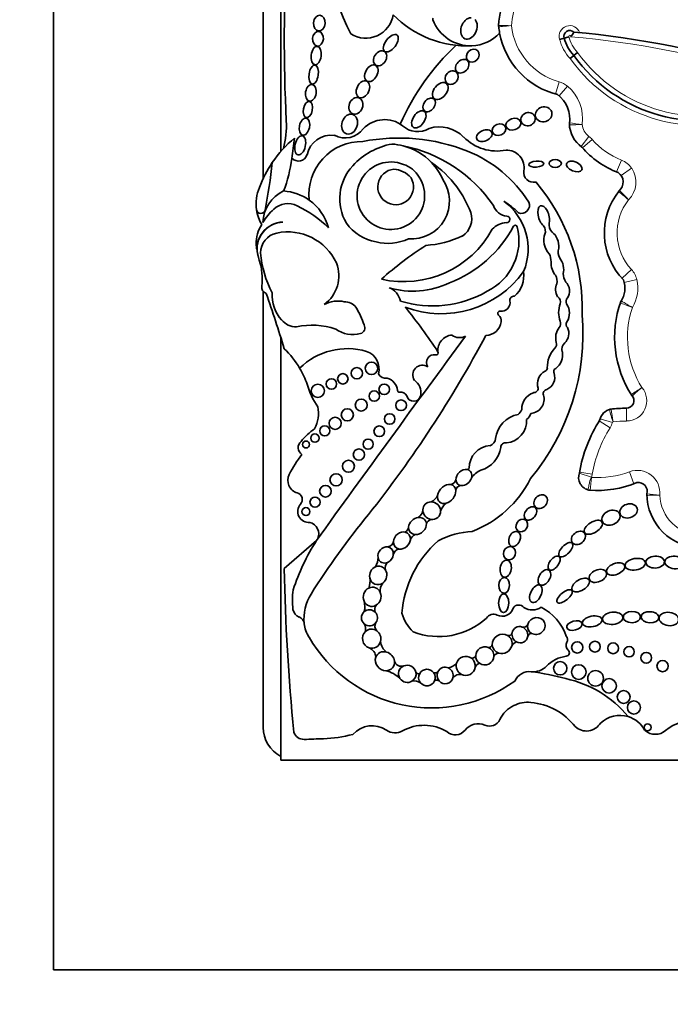
# Model space of a CAD drawing. Units: millimetres. Extents: x 0 to 1356, y 0 to 1145.
# Drawn here: x 587 to 602, y 602 to 625 of the extents above; entities that cross this region are included whole.
import ezdxf
from ezdxf import colors
from ezdxf.entities.mleader import LeaderData, LeaderLine
from ezdxf.math import Vec2, Vec3

# ---------------------------------------------------------------- set-up
doc = ezdxf.new("R2010")
doc.units = ezdxf.units.MM
doc.layers.add('DV1_Défaut', color=7, linetype='Continuous')
doc.layers.add('Défaut', color=7, linetype='Continuous')

# ---------------------------------------------------------------- blocks, each defined once
blk = doc.blocks.new('_DOT')
at = {"color": 0}
blk.add_line((0, 0), (-1, 0), dxfattribs=at)
at = {"color": 0, "const_width": 0.333}
blk.add_lwpolyline([(-0.1665, 0, 1), (0.1665, 0, 1)], format="xyb", close=True, dxfattribs=at)
blk = doc.blocks.new('SE')
at = {"layer": 'DV1_Défaut', "color": 7, "linetype": 'Continuous', "lineweight": 35}
for p, q in [((588.265, 642.776), (588.265, 602.776)), ((593.466, 637.576), (593.466, 621.512)), ((593.065, 637.226), (593.065, 620.892)), ((599.956, 624.107), (599.849, 624.08)), ((600.175, 623.71), (600.09, 623.64)), ((600.26, 623.781), (600.175, 623.71)), ((593.466, 619.893), (593.466, 619.892)), ((593.065, 619.681), (593.065, 619.67)), ((593.065, 618.31), (593.065, 608.326)), ((593.466, 617.259), (593.466, 607.576)), ((594.285, 612.604), (593.548, 611.965)), ((593.466, 607.576), (623.465, 607.576)), ((588.265, 602.776), (628.265, 602.776))]:
    blk.add_line(p, q, dxfattribs=at)
at = {"layer": 'DV1_Défaut', "color": 7, "linetype": 'Continuous', "lineweight": 18}
for p, q in [((599.837, 623.109), (599.758, 622.826)), ((600.03, 623.007), (599.84, 622.783)), ((600.519, 621.859), (600.341, 621.625)), ((600.594, 621.788), (600.373, 621.595)), ((601.263, 621.316), (601.155, 621.043)), ((601.498, 621.128), (601.256, 620.962)), ((601.494, 618.809), (601.278, 618.61)), ((601.616, 618.579), (601.33, 618.511)), ((601.382, 615.342), (601.38, 615.635)), ((601.003, 615.186), (600.754, 615.342)), ((601.058, 615.304), (600.778, 615.393)), ((600.578, 614.052), (600.299, 614.143)), ((600.596, 614.123), (600.306, 614.173)), ((601.448, 614.178), (601.551, 613.903))]:
    blk.add_line(p, q, dxfattribs=at)
at = {"layer": 'DV1_Défaut', "color": 7, "linetype": 'Continuous', "lineweight": 35}
for centre, radius in [((595.545, 616.548), 0.143), ((594.888, 616.307), 0.119), ((595.209, 616.434), 0.13), ((594.315, 616.032), 0.152), ((594.626, 616.189), 0.12), ((595.835, 616.066), 0.12), ((595.608, 615.912), 0.118), ((595.308, 615.706), 0.136), ((596.221, 615.701), 0.123), ((594.99, 615.484), 0.139), ((595.96, 615.387), 0.12), ((594.714, 615.288), 0.139), ((594.248, 614.951), 0.0958), ((594.473, 615.115), 0.115), ((595.722, 615.106), 0.122), ((594.047, 614.803), 0.079), ((595.467, 614.812), 0.117), ((595.257, 614.573), 0.129), ((595.016, 614.304), 0.137), ((594.733, 613.995), 0.14), ((594.49, 613.734), 0.133), ((594.251, 613.482), 0.116), ((594.043, 613.267), 0.0928), ((600.253, 610.157), 0.129), ((600.657, 610.174), 0.124), ((601.074, 610.137), 0.124), ((601.44, 610.057), 0.119), ((599.864, 609.679), 0.153), ((601.831, 609.919), 0.124), ((602.205, 609.729), 0.128), ((600.289, 609.593), 0.167), ((600.672, 609.449), 0.179), ((600.983, 609.277), 0.166), ((601.315, 609.023), 0.147), ((601.55, 608.781), 0.15), ((601.863, 608.327), 0.0793)]:
    blk.add_circle(centre, radius, dxfattribs=at)
for centre, radius, start, end in [((602.579, 627.955), 8.392, 161.8756, 206.5382), ((630.29, 624.039), 36.742, 176.5815, 182.8498), ((600.03, 624.336), 1.577, 150.415, 177.7306), ((595.412, 624.742), 0.636, 237.58, 351.0617), ((597.732, 626.292), 2.362, 224.2565, 272.7039), ((596.994, 624.544), 0.0466, 151.4147, 200.4448), ((597.808, 624.848), 0.916, 200.4448, 272.2478), ((598.674, 624.39), 0.22, 177.7306, 186.0263), ((600.03, 624.336), 1.577, 177.7306, 178.3137), ((600.241, 624.555), 1.795, 185.5191, 186.0263), ((600.241, 624.555), 1.795, 186.0263, 190.7044), ((600.081, 624.151), 0.132, 44.9693, 199.5296), ((597.808, 624.848), 0.916, 272.2478, 316.9006), ((600.241, 624.555), 1.795, 190.7044, 255.7232), ((599.413, 625.969), 1.94, 286.2625, 289.5249), ((600.821, 624.325), 0.892, 194.145, 223.5563), ((599.946, 624.329), 0.243, 309.3494, 339.775), ((598.305, 603.19), 21.138, 72.5928, 84.9257), ((601.183, 619.973), 5.43, 133.0027, 156.5033), ((603.094, 625.802), 3.591, 215.6199, 293.1254), ((599.401, 622.262), 0.681, 350.2168, 54.3561), ((595.844, 621.572), 0.67, 52.1615, 136.73), ((591.544, 622.11), 2.052, 344.9814, 2.8498), ((594.938, 622.345), 0.522, 242.441, 323.1583), ((596.6, 622.484), 0.516, 227.958, 300.8109), ((597.095, 621.295), 0.781, 44.3957, 107.2009), ((600.754, 622.168), 0.682, 181.7985, 234.4964), ((600.293, 622.135), 0.22, 171.8733, 184.11), ((595.438, 619.799), 2.612, 129.3344, 145.9614), ((537.282, 628.938), 56.946, 352.3448, 352.8185), ((594.621, 621.323), 0.564, 82.2709, 168.7843), ((596.17, 617.572), 4.249, 68.3389, 101.1548), ((598.415, 622.587), 1.065, 224.3957, 281.2449), ((595.32, 620.533), 1.208, 88.7094, 186.5365), ((596.288, 620.126), 1.58, 100.1037, 137.8759), ((595.929, 620.319), 1.365, 75.5125, 86.5598), ((595.63, 618.425), 3.278, 34.4109, 78.7397), ((595.929, 620.319), 1.365, 43.5804, 75.5125), ((601.905, 622.935), 2.035, 220.5204, 249.4407), ((590.411, 621.797), 3.34, 339.1346, 352.3448), ((593.872, 621.501), 0.207, 223.6879, 340.7392), ((596.61, 618.736), 3.006, 32.5878, 67.9479), ((598.636, 621.14), 0.402, 349.9891, 91.8627), ((595.438, 619.799), 2.612, 145.9614, 160.1084), ((582.261, 622.381), 11.069, 348.487, 354.1919), ((595.926, 620.429), 1.108, 136.9567, 210.235), ((595.988, 620.499), 0.773, 68.4017, 33.0403), ((596.097, 620.702), 0.409, 96.264, 30.6229), ((596.014, 620.535), 0.574, 40.7338, 86.1531), ((596.079, 620.61), 0.638, 29.1269, 72.3151), ((595.929, 620.319), 1.365, 23.9305, 43.5804), ((595.465, 619.172), 2.543, 37.0924, 55.1818), ((596.46, 620.38), 0.869, 265.5185, 34.5052), ((599.252, 621.031), 0.224, 169.9891, 282.8558), ((601.035, 620.811), 0.268, 310.8986, 54.4882), ((593.842, 620.313), 0.939, 156.4633, 188.2741), ((595.393, 619.173), 2.6, 21.2579, 36.1063), ((595.898, 617.92), 4.468, 358.1404, 40.3649), ((593.872, 619.87), 0.813, 114.737, 178.6426), ((593.449, 619.457), 1.154, 54.4358, 85.859), ((602.403, 619.648), 1.531, 141.1787, 224.504), ((601.372, 620.458), 0.22, 133.6551, 141.8826), ((593.63, 619.845), 0.473, 63.3359, 133.3598), ((592.711, 617.888), 2.635, 45.3939, 64.5641), ((593.449, 619.457), 1.154, 15.4112, 54.4358), ((598.674, 620.387), 0.356, 197.83, 264.9824), ((597.772, 619.279), 1.356, 337.5219, 53.8662), ((597.482, 618.665), 2.027, 45.3399, 57.489), ((598.975, 620.278), 0.184, 248.1369, 24.7061), ((593.842, 620.313), 0.939, 188.2741, 210.3521), ((593.01, 620.192), 0.0986, 188.2741, 348.487), ((594.078, 619.302), 1.176, 131.0756, 150.0405), ((597.367, 619.972), 0.472, 303.1891, 17.7855), ((598.636, 619.957), 0.0748, 267.7521, 84.9824), ((593.628, 619.428), 0.724, 145.5005, 183.1477), ((593.535, 619.278), 0.618, 92.0308, 180.4421), ((593.545, 619.279), 0.619, 92.9116, 191.7279), ((595.842, 620.502), 1.078, 215.8353, 259.6122), ((596.314, 621.124), 2.811, 291.1437, 331.9013), ((597.619, 619.477), 1.3, 296.1796, 13.9265), ((598.646, 619.426), 0.457, 91.6044, 137.7332), ((598.835, 619.778), 0.0466, 13.9265, 151.9013), ((599.327, 619.691), 0.197, 338.1122, 38.026), ((599.849, 619.833), 0.24, 168.5867, 224.8594), ((593.47, 619.187), 0.467, 101.8786, 179.8116), ((593.627, 618.444), 1.227, 24.8405, 101.8786), ((596.282, 620.84), 2.309, 257.2006, 331.3506), ((596.642, 621.658), 2.301, 273.6148, 295.2755), ((594.303, 619.465), 1.4, 183.1477, 187.8706), ((595.919, 620.513), 1.105, 255.7975, 295.3375), ((601.07, 612.665), 7.948, 122.599, 131.8174), ((600.075, 619.206), 0.257, 159.6905, 211.8723), ((594.303, 619.465), 1.4, 192.9002, 198.5113), ((595.513, 619.425), 2.521, 185.3827, 207.0724), ((599.239, 618.989), 0.415, 359.4725, 26.1422), ((591.735, 618.606), 1.308, 352.2451, 18.5113), ((593.982, 618.665), 0.813, 306.1724, 21.2343), ((597.14, 620.122), 2.325, 249.2891, 324.1538), ((598.384, 618.676), 0.646, 312.106, 7.5467), ((599.497, 618.534), 0.296, 349.7696, 29.0982), ((600.371, 618.748), 0.442, 183.7717, 211.1164), ((593.185, 618.408), 0.155, 172.2451, 250.2105), ((596.495, 620.236), 1.923, 253.3644, 295.6592), ((595.81, 618.014), 0.402, 10.2824, 70.4165), ((600.792, 618.384), 0.553, 325.5238, 20.2209), ((560.502, 606.872), 34.562, 17.033, 19.2424), ((594.133, 618.231), 0.866, 176.9139, 221.751), ((596.941, 620.482), 2.506, 252.9284, 299.9499), ((598.8, 618.108), 0.0903, 78.8178, 191.161), ((599.72, 618.066), 0.149, 343.2669, 55.6745), ((594.774, 617.442), 0.647, 76.7824, 118.8368), ((594.926, 617.735), 0.337, 39.1172, 90.732), ((593.139, 616.762), 2.367, 19.2089, 30.0543), ((585.648, 609.381), 13.684, 33.4585, 38.7578), ((598.517, 618.052), 0.198, 262.636, 11.161), ((600.398, 617.824), 0.571, 159.5667, 200.4333), ((600.167, 618.071), 0.168, 146.9302, 197.18), ((599.715, 617.81), 0.36, 326.1276, 35.995), ((603.567, 617.258), 2.458, 160.6784, 212.7462), ((601.447, 617.973), 0.22, 147.9249, 161.3479), ((598.485, 617.805), 0.051, 82.636, 232.1091), ((598.354, 617.637), 0.162, 351.5085, 52.1091), ((595.225, 617.332), 5.157, 320.0975, 4.9214), ((593.819, 617.925), 0.428, 219.1642, 271.3017), ((594.188, 615.931), 1.606, 70.4992, 102.9387), ((595.255, 617.475), 0.136, 285.3763, 28.8428), ((598.153, 617.667), 0.366, 271.301, 351.5085), ((599.723, 617.572), 0.149, 322.0679, 20.4333), ((600.098, 617.553), 0.1, 146.1276, 227.297), ((1000.195, 320.273), 500.221, 143.57596, 144.23903), ((595.114, 617.988), 0.668, 234.3522, 285.3763), ((574.327, 629.991), 27.002, 321.5459, 331.9676), ((597.408, 616.962), 0.346, 93.6745, 186.1444), ((597.561, 617.538), 0.289, 232.7224, 297.6919), ((600.141, 617.246), 0.382, 142.0679, 195.6656), ((599.756, 617.346), 0.304, 314.3001, 25.961), ((599.641, 617.105), 0.138, 316.252, 15.6656), ((600.09, 616.984), 0.189, 130.2992, 198.0503), ((592.056, 615.459), 2.142, 30.6077, 45.8373), ((594.996, 615.432), 1.566, 73.8005, 134.4503), ((595.294, 616.536), 0.423, 344.2336, 70.8079), ((596.978, 616.682), 0.176, 77.8364, 215.3368), ((597.025, 616.9), 0.0466, 257.8364, 33.4585), ((600.188, 616.581), 0.62, 136.252, 181.8485), ((599.527, 616.858), 0.391, 307.1669, 10.0414), ((596.71, 616.397), 0.222, 55.8045, 214.1742), ((592.056, 615.459), 2.142, 19.8109, 30.6077), ((595.868, 616.511), 0.19, 208.2583, 281.0658), ((599.664, 616.195), 0.323, 116.7069, 198.843), ((599.488, 616.559), 0.0812, 292.6615, 1.8485), ((599.429, 616.344), 0.309, 294.3894, 17.22), ((599.79, 616.475), 0.0766, 111.2774, 210.8604), ((595.59, 616.593), 1.573, 195.0201, 215.9968), ((595.789, 615.991), 0.354, 8.3094, 70.7948), ((596.336, 615.992), 0.339, 349.694, 55.8232), ((596.185, 616.049), 0.0466, 188.3094, 277.6964), ((596.212, 615.848), 0.156, 27.5827, 97.6964), ((596.509, 615.955), 0.163, 192.5566, 351.3918), ((599.394, 615.604), 0.412, 110.6758, 179.6362), ((599.172, 615.837), 0.322, 273.2529, 17.9666), ((599.254, 616.094), 0.104, 266.6825, 357.8601), ((599.574, 615.964), 0.1, 99.8579, 196.1121), ((601.378, 615.807), 0.172, 270.3929, 44.873), ((601.676, 616.063), 0.22, 212.2832, 220.6864), ((593.563, 615.523), 0.768, 332.1521, 10.8994), ((599.022, 614.859), 0.644, 101.0577, 172.5008), ((598.777, 615.665), 0.212, 304.8009, 344.1035), ((598.931, 615.593), 0.27, 307.1469, 343.386), ((601.087, 615.295), 0.325, 103.0986, 166.8801), ((601.056, 615.394), 0.22, 96.8725, 107.7525), ((601.401, 612.529), 3.106, 90.3929, 97.1586), ((598.588, 615.346), 0.507, 275.0117, 3.6537), ((603.516, 613.613), 3.258, 147.3932, 170.4078), ((595.077, 613.955), 1.469, 124.6291, 141.2588), ((594.055, 614.733), 0.189, 131.1267, 237.0475), ((598.192, 614.955), 0.192, 291.2641, 356.208), ((598.613, 614.732), 0.11, 79.999, 179.3156), ((595.741, 613.129), 2.3, 141.0663, 154.6645), ((598.291, 614.266), 0.512, 93.3551, 180.442), ((597.878, 614.826), 0.632, 285.5553, 351.5065), ((593.923, 613.978), 0.293, 152.5131, 254.607), ((597.727, 614.292), 0.0603, 274.2848, 329.5583), ((598.271, 613.73), 0.537, 114.6591, 145.2638), ((600.582, 614.051), 0.298, 159.3676, 259.6025), ((597.338, 614.027), 0.141, 277.4007, 347.5499), ((596.97, 615.12), 2.468, 290.8943, 333.6277), ((600.709, 616.146), 2.396, 265.6748, 292.3573), ((601.652, 613.73), 0.203, 342.9638, 98.886), ((593.803, 613.544), 0.157, 317.925, 74.607), ((597.598, 613.738), 0.125, 87.5041, 177.542), ((600.56, 613.976), 0.22, 253.5929, 266.076), ((602.067, 613.646), 0.22, 173.3418, 181.7864), ((603.083, 613.678), 1.237, 180.3288, 270.4938), ((601.629, 613.697), 0.22, 353.3418, 355.7694), ((594.107, 613.27), 0.251, 137.925, 276.3917), ((596.793, 613.757), 0.291, 293.2494, 335.1576), ((597.45, 613.185), 0.337, 125.8991, 163.7364), ((596.468, 613.336), 0.253, 305.1075, 353.3806), ((594.063, 612.754), 0.275, 337.502, 74.829), ((609.697, 601.568), 18.375, 140.7264, 147.7317), ((596.977, 612.907), 0.196, 112.1812, 154.1814), ((596.214, 612.949), 0.183, 304.0612, 348.6173), ((597.979, 610.826), 1.993, 93.6954, 117.2442), ((598.613, 609.86), 5.125, 147.6177, 161.6413), ((595.889, 612.617), 0.161, 279.0048, 348.5693), ((598.716, 610.737), 2.486, 131.5617, 175.2911), ((596.65, 612.537), 0.232, 117.0701, 159.6877), ((596.2, 612.251), 0.16, 96.5205, 169.9288), ((595.297, 612.209), 0.396, 329.153, 0.647), ((596.006, 611.981), 0.152, 122.7672, 199.4739), ((639.281, 612.753), 45.74, 180.9869, 185.6957), ((595.099, 611.669), 0.412, 338.3014, 10.9115), ((596.026, 611.457), 0.285, 142.2026, 189.1677), ((595.915, 611.229), 2.18, 173.5532, 185.3001), ((595.046, 610.818), 1.048, 147.7317, 186.3962), ((594.933, 611.087), 0.459, 346.1344, 16.3132), ((593.977, 611.074), 0.238, 191.3157, 248.0958), ((595.813, 611.022), 0.193, 149.2814, 196.7997), ((598.532, 611.14), 0.269, 245.3281, 341.2022), ((598.913, 610.982), 0.146, 36.6123, 150.7677), ((599.223, 611.388), 0.372, 238.8249, 303.443), ((598.86, 610.004), 1.214, 19.851, 62.1212), ((593.819, 610.681), 0.187, 6.3962, 68.0958), ((595.782, 610.644), 0.16, 148.7552, 221.6685), ((597.152, 611.198), 0.949, 195.7146, 226.2317), ((597.081, 612.039), 1.634, 249.0108, 312.251), ((598.334, 610.737), 0.18, 61.8279, 149.3062), ((595.046, 610.818), 1.048, 186.3962, 186.5459), ((594.662, 610.763), 0.661, 185.5548, 213.8423), ((595.149, 610.57), 0.261, 349.7694, 28.5798), ((599.023, 610.729), 0.11, 251.7104, 334.5308), ((596.923, 612.015), 3.243, 209.9754, 305.8616), ((596.101, 610.329), 0.351, 186.0371, 232.7787), ((598.679, 610.518), 0.0886, 255.531, 342.2754), ((598.922, 610.105), 0.188, 108.621, 153.3696), ((599.218, 610.371), 0.108, 94.8421, 156.6991), ((600.142, 610.205), 0.147, 150.8614, 229.1618), ((599.903, 610.338), 0.127, 330.8614, 37.9391), ((595.406, 609.928), 0.235, 0.7566, 68.9874), ((598.227, 610.242), 0.0857, 260.0614, 343.6227), ((599.994, 610.034), 0.0797, 276.6208, 49.1618), ((596.23, 609.891), 0.166, 196.8651, 288.856), ((597.843, 609.999), 0.09, 263.1292, 342.0174), ((598.468, 609.887), 0.141, 94.2148, 150.3838), ((600.088, 609.221), 0.739, 96.6208, 136.4923), ((595.689, 608.908), 0.74, 46.8068, 75.464), ((597, 609.666), 0.0929, 248.4805, 313.9891), ((597.197, 610.093), 0.42, 285.0537, 314.723), ((598.049, 609.66), 0.137, 104.1235, 165.2593), ((599.157, 609.238), 0.365, 83.4603, 156.0111), ((599.246, 610.02), 0.422, 263.4603, 316.4923), ((598.377, 603.436), 6.22, 74.9722, 82.4121), ((596.526, 609.156), 0.235, 53.5475, 104.1654), ((596.615, 609.616), 0.0618, 202.8274, 301.2665), ((597.041, 609.32), 0.088, 51.9114, 127.4184), ((597.578, 609.313), 0.228, 83.7889, 138.3847), ((599.465, 606.972), 2.526, 39.3456, 78.0087), ((599.068, 608.238), 0.644, 114.5873, 155.3914), ((599.118, 608.207), 0.694, 83.9642, 117.2674), ((599.057, 607.439), 1.464, 38.1563, 84.7691), ((598.245, 608.615), 0.261, 246.3034, 335.3914), ((601.23, 607.954), 0.647, 73.14, 133.3271), ((601.23, 607.954), 0.647, 27.6066, 73.14), ((602.91, 607.507), 0.98, 83.5891, 130.2931), ((593.815, 608.326), 0.75, 180, 242.2317), ((595.558, 607.779), 0.584, 55.8887, 138.7495), ((596.082, 608.552), 0.35, 235.8887, 299.0236), ((596.746, 607.354), 1.02, 59.1438, 119.0236), ((597.462, 608.438), 0.283, 227.2068, 321.7591), ((597.986, 608.025), 0.384, 66.3034, 141.7591), ((600.465, 608.617), 0.374, 226.8013, 329.227), ((602.04, 608.533), 0.365, 229.7069, 310.2931), ((593.994, 608.291), 0.24, 198.7426, 272.0928), ((577.305, 1064.995), 457.25, 272.09275, 272.14788), ((594.32, 611.328), 3.263, 272.1479, 284.1715)]:
    blk.add_arc(centre, radius, start, end, dxfattribs=at)
at = {"layer": 'DV1_Défaut', "color": 7, "linetype": 'Continuous', "lineweight": 18}
for centre, radius, start, end in [((600.03, 624.336), 1.283, 150.415, 177.4932), ((597.556, 575.817), 48.59, 88.5941, 88.9405), ((600.241, 624.555), 1.502, 186.23, 254.3897), ((600.081, 624.151), 0.243, 19.5465, 197.0843), ((600.821, 624.325), 1.002, 194.1454, 223.1099), ((600.081, 624.151), 0.0222, 331.6833, 207.6806), ((600.821, 624.325), 0.781, 193.6157, 224.1026), ((598.305, 603.19), 21.027, 72.5816, 85.1017), ((603.094, 625.802), 3.701, 215.7357, 292.9519), ((603.094, 625.802), 3.481, 215.4909, 293.304), ((599.698, 622.614), 0.514, 49.8257, 74.3897), ((599.401, 622.262), 0.975, 352.3652, 49.8257), ((599.759, 632.006), 9.892, 271.8201, 273.5225), ((602.242, 639.902), 17.868, 263.0341, 263.9764), ((600.754, 622.168), 0.389, 185.1983, 232.7086), ((600.207, 621.45), 0.514, 41.1752, 52.7086), ((601.905, 622.935), 1.742, 221.1752, 248.3816), ((601.074, 620.838), 0.514, 34.3332, 68.3816), ((601.035, 620.811), 0.562, 314.2202, 34.3332), ((602.403, 619.648), 1.237, 142.1151, 222.6987), ((601.116, 618.461), 0.514, 13.3243, 42.6987), ((600.792, 618.384), 0.847, 328.5277, 13.3243), ((609.519, 631.91), 16.099, 239.1393, 240.1851), ((603.567, 617.258), 2.164, 161.5696, 212.1477), ((601.378, 615.807), 0.465, 270.3929, 39.9884), ((631.244, 570.883), 53.999, 123.1254, 123.4371), ((610.243, 605.585), 13.531, 128.9584, 130.2024), ((603.114, 616.092), 2.181, 192.9156, 200.651), ((625.01, 619.107), 24.234, 188.2897, 188.9846), ((600.568, 615.459), 0.514, 327.9442, 342.47), ((601.087, 615.295), 0.031, 117.0028, 162.47), ((601.401, 612.529), 2.812, 90.3929, 96.6881), ((603.516, 613.613), 2.964, 147.9442, 170.1), ((600.089, 614.211), 0.514, 342.0024, 350.1), ((600.709, 616.146), 2.102, 266.4352, 290.5836), ((601.629, 613.697), 0.514, 353.9805, 110.5836), ((608.394, 613.011), 7.884, 172.4393, 174.5766), ((600.582, 614.051), 0.00453, 162.0024, 211.778), ((603.413, 628.291), 14.703, 263.8872, 265.032), ((603.083, 613.678), 0.943, 182.0967, 269.6545)]:
    blk.add_arc(centre, radius, start, end, dxfattribs=at)
at = {"layer": 'DV1_Défaut', "color": 7, "linetype": 'Continuous', "lineweight": 35}
for centre, major_axis, ratio in [((594.349, 624.451), (-0.014, -0.18), 0.728077), ((594.319, 624.092), (0.016, 0.166), 0.740331), ((595.986, 623.991), (-0.142, -0.187), 0.513958), ((594.277, 623.708), (-0.025, -0.211), 0.529132), ((595.74, 623.645), (-0.101, -0.155), 0.731705), ((597.862, 623.707), (-0.113, -0.109), 0.868669), ((597.62, 623.465), (-0.122, -0.127), 0.755474), ((594.22, 623.273), (0.031, 0.216), 0.481943), ((595.54, 623.303), (-0.097, -0.181), 0.657706), ((597.378, 623.203), (-0.11, -0.123), 0.843548), ((595.348, 622.936), (-0.086, -0.184), 0.697278), ((594.156, 622.857), (-0.032, -0.189), 0.635324), ((597.118, 622.897), (-0.14, -0.172), 0.643308), ((595.187, 622.557), (-0.07, -0.183), 0.793371), ((596.864, 622.578), (-0.104, -0.138), 0.712503), ((594.088, 622.472), (0.035, 0.185), 0.543594), ((596.627, 622.247), (-0.125, -0.182), 0.591244), ((599.483, 622.362), (0.185, 0.054), 0.881114), ((594.009, 622.079), (-0.041, -0.194), 0.58202), ((595.043, 622.14), (-0.07, -0.222), 0.759816), ((598.791, 622.137), (0.166, 0.06), 0.726262), ((599.127, 622.252), (-0.16, -0.052), 0.886483), ((598.125, 621.874), (0.174, 0.075), 0.644713), ((598.462, 622.013), (-0.152, -0.06), 0.778388), ((593.913, 621.652), (0.05, 0.219), 0.525931), ((599.748, 621.238), (-0.141, 0), 0.630499), ((599.315, 621.224), (-0.17, -0.014), 0.404945), ((600.185, 621.17), (-0.173, 0.076), 0.565067), ((599.415, 613.494), (-0.116, -0.127), 0.808488), ((601.429, 613.282), (0.196, 0.06), 0.770696), ((599.182, 613.225), (0.111, 0.135), 0.685111), ((601.025, 613.126), (-0.196, -0.09), 0.754598), ((598.983, 612.948), (-0.081, -0.129), 0.830126), ((600.621, 612.907), (0.197, 0.124), 0.522697), ((598.819, 612.642), (0.075, 0.164), 0.697009), ((600.28, 612.664), (-0.137, -0.112), 0.763041), ((599.99, 612.395), (0.146, 0.151), 0.471094), ((598.702, 612.314), (-0.051, -0.144), 0.887013), ((598.616, 611.962), (0.031, 0.194), 0.649944), ((599.723, 612.086), (-0.116, -0.152), 0.523687), ((601.132, 611.953), (-0.205, -0.081), 0.569707), ((601.581, 612.061), (0.232, 0.041), 0.560186), ((602.036, 612.111), (-0.213, -0.009), 0.636657), ((602.484, 612.102), (0.226, -0.019), 0.635641), ((599.502, 611.759), (0.101, 0.169), 0.616019), ((600.725, 611.795), (0.193, 0.085), 0.644439), ((598.578, 611.577), (-0.006, -0.181), 0.677536), ((600.331, 611.586), (-0.192, -0.119), 0.540039), ((599.306, 611.387), (-0.093, -0.196), 0.556745), ((599.963, 611.326), (0.167, 0.136), 0.425812), ((598.569, 611.17), (0.003, 0.216), 0.530565), ((601.063, 610.823), (0.233, 0.025), 0.594659), ((601.505, 610.852), (-0.199, -0.003), 0.64774), ((601.917, 610.849), (0.203, -0.01), 0.623127), ((602.351, 610.809), (-0.222, 0.029), 0.681208), ((600.189, 610.658), (0.174, 0.048), 0.569818), ((600.597, 610.752), (-0.223, -0.044), 0.528958)]:
    blk.add_ellipse(centre, major_axis=major_axis, ratio=ratio, dxfattribs=at)
for centre, major_axis, ratio, start_param, end_param in [((597.775, 624.329), (0.094, 0.235), 0.703425, 0.265025, 5.986032), ((599.485, 620.033), (0.067, -0.236), 0.499056, 0.739996, 5.751834), ((599.659, 619.407), (-0.077, 0.277), 0.566808, 0.564315, 2.409679), ((599.659, 619.407), (-0.077, 0.277), 0.566808, 4.147985, 5.716406), ((599.798, 618.883), (-0.062, 0.246), 0.531858, 3.856834, 5.430637), ((599.798, 618.883), (-0.062, 0.246), 0.531858, 1.018228, 2.407748), ((599.916, 618.334), (-0.026, 0.221), 0.716508, 0.758492, 2.205461), ((599.916, 618.334), (-0.026, 0.221), 0.716508, 3.741127, 5.620978), ((597.658, 614.048), (-0.138, -0.152), 0.775279, 3.58524, 5.609722), ((597.658, 614.048), (-0.138, -0.152), 0.775279, 2.116697, 3.58524), ((597.263, 613.67), (-0.161, -0.185), 0.726525, 3.558209, 5.433817), ((597.263, 613.67), (-0.161, -0.185), 0.726525, 2.473133, 3.558209), ((597.658, 614.048), (0.138, 0.152), 0.775279, 2.468129, 3.703138), ((597.658, 614.048), (-0.138, -0.152), 0.775279, 0.561545, 2.116697), ((597.263, 613.67), (-0.161, -0.185), 0.726525, 0.820358, 2.473133), ((596.923, 613.288), (0.157, -0.139), 0.934537, 2.339476, 3.805655), ((596.923, 613.288), (-0.157, 0.139), 0.934537, 3.860231, 5.481069), ((597.263, 613.67), (0.161, 0.185), 0.726525, 2.292224, 3.961951), ((596.923, 613.288), (-0.157, 0.139), 0.934537, 0.664062, 2.163853), ((596.923, 613.288), (-0.157, 0.139), 0.934537, 2.163853, 3.860231), ((596.597, 612.937), (-0.172, -0.135), 0.810815, 4.065944, 5.636326), ((596.597, 612.937), (-0.172, -0.135), 0.810815, 0.742398, 2.660521), ((596.597, 612.937), (-0.172, -0.135), 0.810815, 2.660521, 4.065944), ((596.24, 612.605), (-0.147, -0.156), 0.817079, 3.59254, 5.473058), ((596.24, 612.605), (-0.147, -0.156), 0.817079, 2.28943, 3.59254), ((596.597, 612.937), (0.172, 0.135), 0.810815, 2.494733, 3.883991), ((596.24, 612.605), (0.147, 0.156), 0.817079, 2.331465, 3.694188), ((596.24, 612.605), (-0.147, -0.156), 0.817079, 0.552596, 2.28943), ((595.867, 612.273), (-0.115, -0.157), 0.858086, 3.576849, 5.604055), ((595.867, 612.273), (-0.115, -0.157), 0.858086, 2.158109, 3.576849), ((595.867, 612.273), (0.115, 0.157), 0.858086, 2.462462, 4.17189), ((595.867, 612.273), (-0.115, -0.157), 0.858086, 1.030298, 2.158109), ((595.697, 611.806), (-0.065, -0.204), 0.912137, 3.781067, 5.27474), ((595.697, 611.806), (-0.065, -0.204), 0.912137, 2.474398, 3.781067), ((595.697, 611.806), (-0.065, -0.204), 0.912137, 0.890313, 2.474398), ((595.697, 611.806), (0.065, 0.204), 0.912137, 2.133147, 4.031906), ((595.559, 611.316), (-0.05, -0.216), 0.911141, 3.773648, 5.386758), ((595.559, 611.316), (-0.05, -0.216), 0.911141, 2.228683, 3.773648), ((595.559, 611.316), (-0.05, -0.216), 0.911141, 0.695732, 2.228683), ((595.559, 611.316), (0.05, 0.216), 0.911141, 2.245165, 3.837325), ((595.497, 610.836), (-0.032, -0.182), 0.995016, 4.014162, 5.756795), ((595.497, 610.836), (-0.032, -0.182), 0.995016, 2.529658, 4.014162), ((595.497, 610.836), (-0.032, -0.182), 0.995016, 1.115799, 2.529658), ((595.497, 610.836), (0.032, 0.182), 0.995016, 2.615202, 4.257392), ((599.317, 610.647), (-0.179, -0.097), 0.934499, 0.530776, 5.578797), ((595.548, 610.357), (0.068, -0.21), 0.953752, 3.554859, 5.681222), ((595.548, 610.357), (0.068, -0.21), 0.953752, 2.242111, 3.554859), ((595.548, 610.357), (0.068, -0.21), 0.953752, 0.974455, 2.242111), ((598.94, 610.447), (0.083, -0.169), 0.949694, 2.388342, 4.035672), ((598.94, 610.447), (0.083, -0.169), 0.949694, 0.950461, 2.388342), ((599.317, 610.647), (0.179, 0.097), 0.934499, 2.437205, 3.672369), ((595.548, 610.357), (-0.068, 0.21), 0.953752, 2.53963, 4.116048), ((598.536, 610.239), (0.197, 0.12), 0.941178, 0.490219, 2.660833), ((598.536, 610.239), (-0.197, -0.12), 0.941178, 2.33789, 3.631811), ((598.94, 610.447), (0.083, -0.169), 0.949694, 4.035672, 5.356171), ((598.94, 610.447), (-0.083, 0.169), 0.949694, 2.214578, 4.092054), ((595.852, 609.842), (0.178, -0.15), 0.883589, 2.04611, 3.47594), ((595.852, 609.842), (0.178, -0.15), 0.883589, 0.768631, 2.04611), ((598.137, 609.963), (0.173, 0.117), 0.992028, 0.608721, 2.50442), ((598.137, 609.963), (-0.173, -0.117), 0.992028, 2.512818, 3.750313), ((598.536, 610.239), (0.197, 0.12), 0.941178, 2.660833, 3.837254), ((598.536, 610.239), (0.197, 0.12), 0.941178, 3.837254, 5.479483), ((595.852, 609.842), (0.178, -0.15), 0.883589, 3.47594, 5.457907), ((595.852, 609.842), (-0.178, 0.15), 0.883589, 2.316314, 3.910224), ((597.702, 609.734), (0.1, -0.194), 0.99749, 2.027922, 3.957453), ((597.702, 609.734), (0.1, -0.194), 0.99749, 0.916363, 2.027922), ((598.137, 609.963), (0.173, 0.117), 0.992028, 2.50442, 3.501089), ((598.137, 609.963), (0.173, 0.117), 0.992028, 3.501089, 5.65441), ((596.363, 609.552), (0.184, -0.081), 0.974371, 2.381378, 4.127551), ((596.363, 609.552), (0.184, -0.081), 0.974371, 0.629398, 2.381378), ((596.812, 609.467), (0.189, -0.031), 0.985455, 0.79931, 2.771256), ((597.231, 609.515), (0.044, -0.185), 0.958661, 4.028899, 5.209009), ((597.231, 609.515), (0.044, -0.185), 0.958661, 2.474448, 4.028899), ((597.231, 609.515), (0.044, -0.185), 0.958661, 1.075222, 2.474448), ((597.702, 609.734), (0.1, -0.194), 0.99749, 3.957453, 5.334241), ((597.702, 609.734), (-0.1, 0.194), 0.99749, 2.192648, 4.057956), ((596.363, 609.552), (0.184, -0.081), 0.974371, 4.127551, 5.676263), ((596.363, 609.552), (-0.184, 0.081), 0.974371, 2.53467, 3.77099), ((596.812, 609.467), (0.189, -0.031), 0.985455, 2.771256, 4.006551), ((596.812, 609.467), (0.189, -0.031), 0.985455, 4.006551, 6.026399), ((596.812, 609.467), (-0.189, 0.031), 0.985455, 2.884806, 3.940903), ((597.231, 609.515), (-0.044, 0.185), 0.958661, 2.067417, 4.216815)]:
    blk.add_ellipse(centre, major_axis=major_axis, ratio=ratio, start_param=start_param, end_param=end_param, dxfattribs=at)
at = {"layer": 'DV1_Défaut', "color": 7, "linetype": 'Continuous', "lineweight": 18}
for points, knots in [([(598.748, 624.393), (598.672, 624.386), (598.595, 624.379), (598.487, 624.37), (598.455, 624.367), (598.455, 624.367)], [0, 0, 0, 0, 0.5, 0.5, 1, 1, 1, 1]), ([(601.426, 620.408), (601.367, 620.456), (601.307, 620.505), (601.223, 620.573), (601.198, 620.594), (601.198, 620.594)], [0, 0, 0, 0, 0.5, 0.5, 1, 1, 1, 1]), ([(601.426, 620.408), (601.372, 620.462), (601.318, 620.517), (601.242, 620.594), (601.22, 620.617), (601.22, 620.617)], [0, 0, 0, 0, 0.5, 0.5, 1, 1, 1, 1]), ([(601.514, 617.942), (601.442, 617.968), (601.37, 617.995), (601.268, 618.033), (601.239, 618.044), (601.239, 618.044)], [0, 0, 0, 0, 0.5, 0.5, 1, 1, 1, 1]), ([(600.579, 614.048), (600.565, 614.035), (600.558, 614.015), (600.546, 613.979), (600.541, 613.961), (600.527, 613.91), (600.52, 613.877), (600.504, 613.797), (600.498, 613.765), (600.498, 613.765)], [0, 0, 0, 0, 0.125, 0.125, 0.25, 0.25, 0.5, 0.5, 1, 1, 1, 1]), ([(602.14, 613.643), (602.064, 613.642), (601.987, 613.641), (601.878, 613.639), (601.846, 613.639), (601.846, 613.639)], [0, 0, 0, 0, 0.5, 0.5, 1, 1, 1, 1])]:
    blk.add_open_spline(points, degree=3, knots=knots, dxfattribs=at)

msp = doc.modelspace()

# ---------------------------------------------------------------- block references
at = {"layer": 'Défaut'}
msp.add_blockref('SE', (0, 0), dxfattribs=at)

# ---------------------------------------------------------------- leaders
at = {"layer": 'Défaut', "color": 7, "linetype": 'Continuous', "lineweight": 18}
ml = msp.add_multileader_mtext('Standard', dxfattribs=at)
ml.set_content('{\\pxsm0.9;\\fSolid Edge ISO|b1||i0||c0|p34;\\W1.;09/08/2017\\P}', color=256)
ml.set_leader_properties()
ml.set_arrow_properties(name='DOT')
ml.build(insert=Vec2(0, 0))
ml.multileader.update_dxf_attribs({"leader_type": 0, "dogleg_length": 0, "arrow_head_size": 12})
ctx = ml.context
ctx.base_point, ctx.char_height, ctx.arrow_head_size, ctx.landing_gap_size = Vec3(1065.705, 1138.124), 12, 12, 4.2
notes = []
notes.append((ctx, [(0, (0, 0, 0), (0, 0), (1, 0), 1, [])]))
ctx.mtext.insert = Vec3(1067.705, 1144.244)
for ctx, leaders in notes:
    for number, flags, end, landing, length, lines in leaders:
        leader = LeaderData()
        leader.index, (leader.has_last_leader_line, leader.has_dogleg_vector, leader.attachment_direction) = number, flags
        leader.last_leader_point, leader.dogleg_vector, leader.dogleg_length = Vec3(end), Vec3(landing), length
        for number, points, colour, breaks in lines:
            line = LeaderLine()
            line.index, line.vertices, line.color, line.breaks = number, Vec3.list(points), colors.encode_raw_color(colour), breaks
            leader.lines.append(line)
        ctx.leaders.append(leader)

doc.saveas('drawing.dxf')
